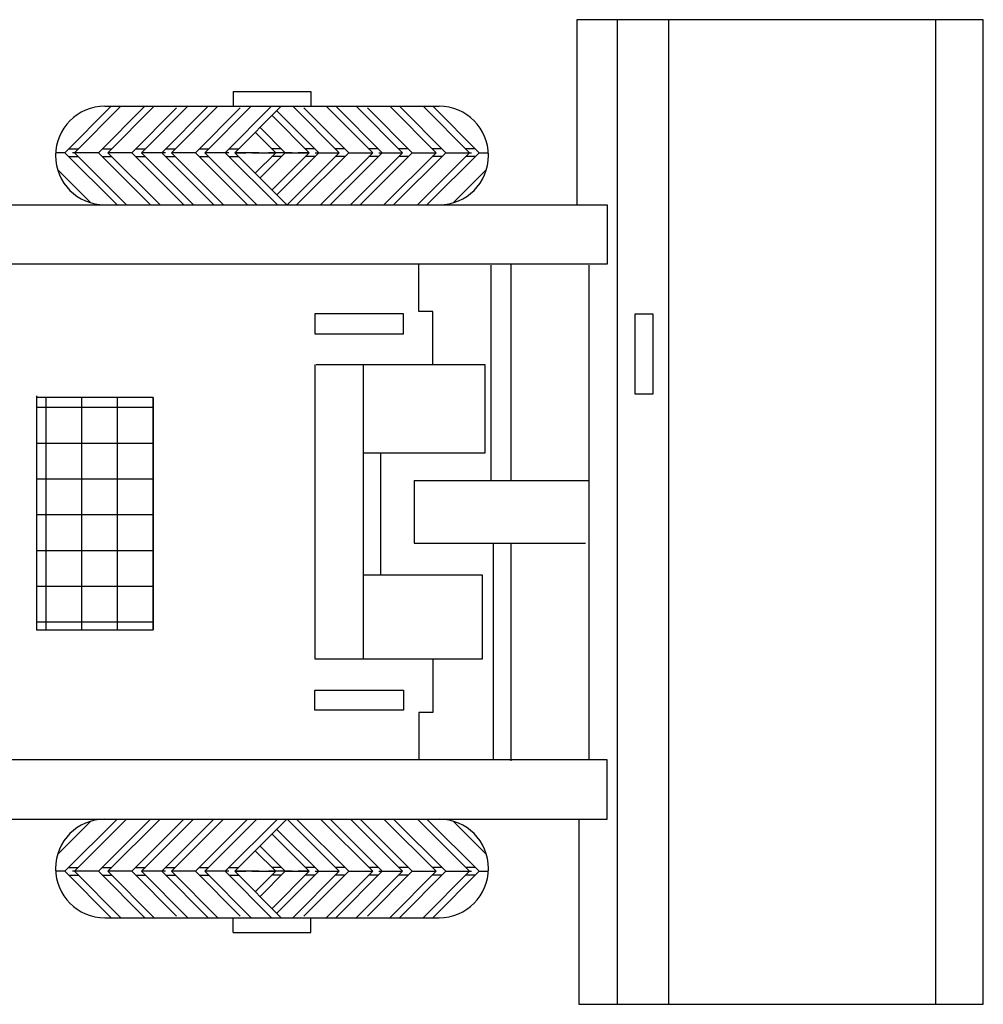
# Model space of a CAD drawing. Units: millimetres. Extents: x -8965.7 to -8916.1, y 21886.6 to 21938.8.
# Drawn here: x -8945 to -8941.7, y 21888.2 to 21891.7 of the extents above; entities that cross this region are included whole.
import ezdxf

# ---------------------------------------------------------------- set-up
doc = ezdxf.new("R2010")
doc.units = ezdxf.units.MM
doc.header["$LTSCALE"] = 0.5
doc.layers.add('aStavba-az_objekt', color=7, linetype='Continuous')

msp = doc.modelspace()

# ---------------------------------------------------------------- linework, layer by layer
at = {"layer": 'aStavba-az_objekt'}
for p, q in [((-8941.6631, 21891.6535), (-8943.0907, 21891.6535)), ((-8943.0907, 21891.6535), (-8943.0907, 21891.0034)), ((-8942.9487, 21891.6535), (-8942.9487, 21888.1952)), ((-8942.7681, 21888.1952), (-8942.7681, 21891.6535)), ((-8941.8309, 21891.6535), (-8941.8309, 21888.1952)), ((-8941.6631, 21888.1952), (-8941.6631, 21891.6535)), ((-8944.2973, 21891.4008), (-8944.0254, 21891.4008)), ((-8944.2973, 21891.4008), (-8944.2973, 21891.3492)), ((-8944.0254, 21891.4008), (-8944.0254, 21891.3492)), ((-8944.8891, 21891.1863), (-8944.7262, 21891.3492)), ((-8944.8555, 21891.1863), (-8944.6926, 21891.3492)), ((-8944.7714, 21891.1863), (-8944.6085, 21891.3492)), ((-8944.7487, 21891.3492), (-8943.574, 21891.3492)), ((-8944.7378, 21891.1863), (-8944.5749, 21891.3492)), ((-8944.6537, 21891.1863), (-8944.4964, 21891.3436)), ((-8944.62, 21891.1863), (-8944.4572, 21891.3492)), ((-8944.5485, 21891.1863), (-8944.3856, 21891.3492)), ((-8944.5148, 21891.1863), (-8944.3519, 21891.3492)), ((-8944.4307, 21891.1863), (-8944.2734, 21891.3436)), ((-8944.3971, 21891.1863), (-8944.2342, 21891.3492)), ((-8944.3255, 21891.1863), (-8944.1627, 21891.3492)), ((-8944.2919, 21891.1863), (-8944.129, 21891.3492)), ((-8943.9971, 21891.1863), (-8944.1445, 21891.3337)), ((-8943.9256, 21891.1863), (-8944.0884, 21891.3492)), ((-8943.8919, 21891.1863), (-8944.0492, 21891.3436)), ((-8943.8078, 21891.1863), (-8943.9707, 21891.3492)), ((-8943.7742, 21891.1863), (-8943.9371, 21891.3492)), ((-8943.7026, 21891.1863), (-8943.8655, 21891.3492)), ((-8943.669, 21891.1863), (-8943.8263, 21891.3436)), ((-8943.5849, 21891.1863), (-8943.7478, 21891.3492)), ((-8943.5513, 21891.1863), (-8943.7142, 21891.3492)), ((-8943.4672, 21891.1863), (-8943.6301, 21891.3492)), ((-8943.4336, 21891.1863), (-8943.5964, 21891.3492)), ((-8944.0308, 21891.1863), (-8944.1613, 21891.3169)), ((-8944.1148, 21891.1863), (-8944.2034, 21891.2748)), ((-8944.1485, 21891.1863), (-8944.2202, 21891.258)), ((-8944.8754, 21891.2001), (-8944.8417, 21891.2001)), ((-8944.8754, 21891.2001), (-8944.8485, 21891.2001)), ((-8944.7576, 21891.2001), (-8944.724, 21891.2001)), ((-8944.6399, 21891.2001), (-8944.6063, 21891.2001)), ((-8944.5347, 21891.2001), (-8944.5011, 21891.2001)), ((-8944.417, 21891.2001), (-8944.3834, 21891.2001)), ((-8944.3118, 21891.2001), (-8944.2781, 21891.2001)), ((-8944.1286, 21891.2001), (-8944.1622, 21891.2001)), ((-8944.0109, 21891.2001), (-8944.0445, 21891.2001)), ((-8943.9057, 21891.2001), (-8943.9393, 21891.2001)), ((-8943.788, 21891.2001), (-8943.8216, 21891.2001)), ((-8943.6827, 21891.2001), (-8943.7164, 21891.2001)), ((-8943.565, 21891.2001), (-8943.5987, 21891.2001)), ((-8943.4473, 21891.2001), (-8943.4809, 21891.2001)), ((-8943.4473, 21891.2001), (-8943.4742, 21891.2001)), ((-8944.8891, 21891.1863), (-8944.9213, 21891.1863)), ((-8944.8891, 21891.1863), (-8944.7068, 21891.004)), ((-8944.8754, 21891.1725), (-8944.8417, 21891.1725)), ((-8944.8754, 21891.1725), (-8944.8485, 21891.1725)), ((-8944.803, 21891.1863), (-8944.8622, 21891.1863)), ((-8944.803, 21891.1863), (-8944.8622, 21891.1863)), ((-8944.7714, 21891.1863), (-8944.8555, 21891.1863)), ((-8944.7714, 21891.1863), (-8944.8555, 21891.1863)), ((-8944.7714, 21891.1863), (-8944.8555, 21891.1863)), ((-8944.7714, 21891.1863), (-8944.8555, 21891.1863)), ((-8944.7714, 21891.1863), (-8944.8555, 21891.1863)), ((-8944.7714, 21891.1863), (-8944.8555, 21891.1863)), ((-8944.8555, 21891.1863), (-8944.6732, 21891.004)), ((-8944.7714, 21891.1863), (-8944.8555, 21891.1863)), ((-8944.7714, 21891.1863), (-8944.8555, 21891.1863)), ((-8944.7714, 21891.1863), (-8944.5891, 21891.004)), ((-8944.7576, 21891.1725), (-8944.724, 21891.1725)), ((-8944.6537, 21891.1863), (-8944.7378, 21891.1863)), ((-8944.6537, 21891.1863), (-8944.7378, 21891.1863)), ((-8944.6537, 21891.1863), (-8944.7378, 21891.1863)), ((-8944.6537, 21891.1863), (-8944.7378, 21891.1863)), ((-8944.6537, 21891.1863), (-8944.7378, 21891.1863)), ((-8944.6537, 21891.1863), (-8944.7378, 21891.1863)), ((-8944.6537, 21891.1863), (-8944.7378, 21891.1863)), ((-8944.6537, 21891.1863), (-8944.7378, 21891.1863)), ((-8944.7378, 21891.1863), (-8944.5554, 21891.004)), ((-8944.6537, 21891.1863), (-8944.4708, 21891.0034)), ((-8944.6399, 21891.1725), (-8944.6063, 21891.1725)), ((-8944.62, 21891.1863), (-8944.4372, 21891.0034)), ((-8944.536, 21891.1863), (-8944.62, 21891.1863)), ((-8944.536, 21891.1863), (-8944.62, 21891.1863)), ((-8944.536, 21891.1863), (-8944.62, 21891.1863)), ((-8944.536, 21891.1863), (-8944.62, 21891.1863)), ((-8944.536, 21891.1863), (-8944.62, 21891.1863)), ((-8944.536, 21891.1863), (-8944.62, 21891.1863)), ((-8944.5875, 21891.1863), (-8944.62, 21891.1863)), ((-8944.5875, 21891.1863), (-8944.62, 21891.1863)), ((-8944.5485, 21891.1863), (-8944.3656, 21891.0034)), ((-8944.5347, 21891.1725), (-8944.5011, 21891.1725)), ((-8944.4307, 21891.1863), (-8944.5148, 21891.1863)), ((-8944.4307, 21891.1863), (-8944.5148, 21891.1863)), ((-8944.4307, 21891.1863), (-8944.5148, 21891.1863)), ((-8944.4307, 21891.1863), (-8944.5148, 21891.1863)), ((-8944.4307, 21891.1863), (-8944.5148, 21891.1863)), ((-8944.4307, 21891.1863), (-8944.5148, 21891.1863)), ((-8944.4307, 21891.1863), (-8944.5148, 21891.1863)), ((-8944.4307, 21891.1863), (-8944.5148, 21891.1863)), ((-8944.5148, 21891.1863), (-8944.332, 21891.0034)), ((-8944.4823, 21891.1863), (-8944.5148, 21891.1863)), ((-8944.4823, 21891.1863), (-8944.5148, 21891.1863)), ((-8944.4307, 21891.1863), (-8944.2479, 21891.0034)), ((-8944.417, 21891.1725), (-8944.3834, 21891.1725)), ((-8944.3646, 21891.1863), (-8944.3971, 21891.1863)), ((-8944.3646, 21891.1863), (-8944.3971, 21891.1863)), ((-8944.313, 21891.1863), (-8944.3971, 21891.1863)), ((-8944.313, 21891.1863), (-8944.3971, 21891.1863)), ((-8944.313, 21891.1863), (-8944.3971, 21891.1863)), ((-8944.313, 21891.1863), (-8944.3971, 21891.1863)), ((-8944.313, 21891.1863), (-8944.3971, 21891.1863)), ((-8944.313, 21891.1863), (-8944.3971, 21891.1863)), ((-8944.3971, 21891.1863), (-8944.2142, 21891.0034)), ((-8944.3255, 21891.1863), (-8944.1427, 21891.0034)), ((-8944.3118, 21891.1725), (-8944.2781, 21891.1725)), ((-8944.2078, 21891.1863), (-8944.2919, 21891.1863)), ((-8944.2078, 21891.1863), (-8944.2919, 21891.1863)), ((-8944.2078, 21891.1863), (-8944.2919, 21891.1863)), ((-8944.2078, 21891.1863), (-8944.2919, 21891.1863)), ((-8944.2078, 21891.1863), (-8944.2919, 21891.1863)), ((-8944.2078, 21891.1863), (-8944.2919, 21891.1863)), ((-8944.2078, 21891.1863), (-8944.2919, 21891.1863)), ((-8944.2078, 21891.1863), (-8944.2919, 21891.1863)), ((-8944.2594, 21891.1863), (-8944.2919, 21891.1863)), ((-8944.2594, 21891.1863), (-8944.2919, 21891.1863)), ((-8944.2919, 21891.1863), (-8944.109, 21891.0034)), ((-8944.2862, 21891.1863), (-8944.2537, 21891.1863)), ((-8944.2862, 21891.1863), (-8944.2537, 21891.1863)), ((-8944.2326, 21891.1863), (-8944.1485, 21891.1863)), ((-8944.2326, 21891.1863), (-8944.1485, 21891.1863)), ((-8944.2326, 21891.1863), (-8944.1485, 21891.1863)), ((-8944.2326, 21891.1863), (-8944.1485, 21891.1863)), ((-8944.2326, 21891.1863), (-8944.1485, 21891.1863)), ((-8944.2326, 21891.1863), (-8944.1485, 21891.1863)), ((-8944.1485, 21891.1863), (-8944.2202, 21891.1146)), ((-8944.1148, 21891.1863), (-8944.2034, 21891.0978)), ((-8944.181, 21891.1863), (-8944.1485, 21891.1863)), ((-8944.181, 21891.1863), (-8944.1485, 21891.1863)), ((-8944.0901, 21891.1863), (-8944.1742, 21891.1863)), ((-8944.0901, 21891.1863), (-8944.1742, 21891.1863)), ((-8944.0901, 21891.1863), (-8944.1742, 21891.1863)), ((-8944.0901, 21891.1863), (-8944.1742, 21891.1863)), ((-8944.0901, 21891.1863), (-8944.1742, 21891.1863)), ((-8944.0901, 21891.1863), (-8944.1742, 21891.1863)), ((-8944.1416, 21891.1863), (-8944.1742, 21891.1863)), ((-8944.1416, 21891.1863), (-8944.1742, 21891.1863)), ((-8944.1286, 21891.1725), (-8944.1622, 21891.1725)), ((-8944.0308, 21891.1863), (-8944.1613, 21891.0557)), ((-8943.9971, 21891.1863), (-8944.1445, 21891.0389)), ((-8944.1148, 21891.1863), (-8944.0308, 21891.1863)), ((-8944.1148, 21891.1863), (-8944.0308, 21891.1863)), ((-8944.1148, 21891.1863), (-8944.0308, 21891.1863)), ((-8944.1148, 21891.1863), (-8944.0308, 21891.1863)), ((-8944.1148, 21891.1863), (-8944.0308, 21891.1863)), ((-8944.1148, 21891.1863), (-8944.0308, 21891.1863)), ((-8944.1148, 21891.1863), (-8944.0308, 21891.1863)), ((-8944.1148, 21891.1863), (-8944.0308, 21891.1863)), ((-8943.9256, 21891.1863), (-8944.1084, 21891.0034)), ((-8943.8919, 21891.1863), (-8944.0748, 21891.0034)), ((-8944.0364, 21891.1863), (-8944.069, 21891.1863)), ((-8944.0364, 21891.1863), (-8944.069, 21891.1863)), ((-8944.0633, 21891.1863), (-8944.0308, 21891.1863)), ((-8944.0633, 21891.1863), (-8944.0308, 21891.1863)), ((-8944.0109, 21891.1725), (-8944.0445, 21891.1725)), ((-8944.0096, 21891.1863), (-8943.9256, 21891.1863)), ((-8944.0096, 21891.1863), (-8943.9256, 21891.1863)), ((-8944.0096, 21891.1863), (-8943.9256, 21891.1863)), ((-8944.0096, 21891.1863), (-8943.9256, 21891.1863)), ((-8944.0096, 21891.1863), (-8943.9256, 21891.1863)), ((-8944.0096, 21891.1863), (-8943.9256, 21891.1863)), ((-8943.8078, 21891.1863), (-8943.9907, 21891.0034)), ((-8943.9581, 21891.1863), (-8943.9256, 21891.1863)), ((-8943.9581, 21891.1863), (-8943.9256, 21891.1863)), ((-8943.7742, 21891.1863), (-8943.9571, 21891.0034)), ((-8943.9057, 21891.1725), (-8943.9393, 21891.1725)), ((-8943.8919, 21891.1863), (-8943.8078, 21891.1863)), ((-8943.8919, 21891.1863), (-8943.8078, 21891.1863)), ((-8943.8919, 21891.1863), (-8943.8078, 21891.1863)), ((-8943.8919, 21891.1863), (-8943.8078, 21891.1863)), ((-8943.8919, 21891.1863), (-8943.8078, 21891.1863)), ((-8943.8919, 21891.1863), (-8943.8078, 21891.1863)), ((-8943.8919, 21891.1863), (-8943.8078, 21891.1863)), ((-8943.8919, 21891.1863), (-8943.8078, 21891.1863)), ((-8943.7026, 21891.1863), (-8943.8855, 21891.0034)), ((-8943.669, 21891.1863), (-8943.8519, 21891.0034)), ((-8943.8404, 21891.1863), (-8943.8078, 21891.1863)), ((-8943.8404, 21891.1863), (-8943.8078, 21891.1863)), ((-8943.788, 21891.1725), (-8943.8216, 21891.1725)), ((-8943.7867, 21891.1863), (-8943.7026, 21891.1863)), ((-8943.7867, 21891.1863), (-8943.7026, 21891.1863)), ((-8943.7867, 21891.1863), (-8943.7026, 21891.1863)), ((-8943.7867, 21891.1863), (-8943.7026, 21891.1863)), ((-8943.7867, 21891.1863), (-8943.7026, 21891.1863)), ((-8943.7867, 21891.1863), (-8943.7026, 21891.1863)), ((-8943.5849, 21891.1863), (-8943.7672, 21891.004)), ((-8943.7352, 21891.1863), (-8943.7026, 21891.1863)), ((-8943.7352, 21891.1863), (-8943.7026, 21891.1863)), ((-8943.5513, 21891.1863), (-8943.7336, 21891.004)), ((-8943.6827, 21891.1725), (-8943.7164, 21891.1725)), ((-8943.669, 21891.1863), (-8943.5849, 21891.1863)), ((-8943.669, 21891.1863), (-8943.5849, 21891.1863)), ((-8943.669, 21891.1863), (-8943.5849, 21891.1863)), ((-8943.669, 21891.1863), (-8943.5849, 21891.1863)), ((-8943.669, 21891.1863), (-8943.5849, 21891.1863)), ((-8943.669, 21891.1863), (-8943.5849, 21891.1863)), ((-8943.669, 21891.1863), (-8943.5849, 21891.1863)), ((-8943.669, 21891.1863), (-8943.5849, 21891.1863)), ((-8943.4672, 21891.1863), (-8943.6495, 21891.004)), ((-8943.4336, 21891.1863), (-8943.6159, 21891.004)), ((-8943.565, 21891.1725), (-8943.5987, 21891.1725)), ((-8943.5513, 21891.1863), (-8943.4672, 21891.1863)), ((-8943.5513, 21891.1863), (-8943.4672, 21891.1863)), ((-8943.5513, 21891.1863), (-8943.4672, 21891.1863)), ((-8943.5513, 21891.1863), (-8943.4672, 21891.1863)), ((-8943.5513, 21891.1863), (-8943.4672, 21891.1863)), ((-8943.5513, 21891.1863), (-8943.4672, 21891.1863)), ((-8943.5513, 21891.1863), (-8943.4672, 21891.1863)), ((-8943.5513, 21891.1863), (-8943.4672, 21891.1863)), ((-8943.5197, 21891.1863), (-8943.4604, 21891.1863)), ((-8943.5197, 21891.1863), (-8943.4604, 21891.1863)), ((-8943.4473, 21891.1725), (-8943.4809, 21891.1725)), ((-8943.4473, 21891.1725), (-8943.4742, 21891.1725)), ((-8943.4336, 21891.1863), (-8943.4014, 21891.1863)), ((-8944.9146, 21891.1277), (-8944.7973, 21891.0104)), ((-8943.4081, 21891.1277), (-8943.5254, 21891.0104)), ((-8947.3129, 21891.0034), (-8942.9845, 21891.0034)), ((-8942.9845, 21891.0034), (-8942.9845, 21890.7952)), ((-8942.9845, 21890.7952), (-8947.3129, 21890.7952)), ((-8943.6458, 21890.6289), (-8943.6458, 21890.7952)), ((-8943.3926, 21890.7917), (-8943.3926, 21890.0352)), ((-8943.3221, 21890.7958), (-8943.3221, 21890.0352)), ((-8943.0482, 21890.7917), (-8943.0482, 21889.0535)), ((-8944.011, 21890.6206), (-8944.011, 21890.55)), ((-8943.6997, 21890.6206), (-8944.011, 21890.6206)), ((-8943.6997, 21890.55), (-8943.6997, 21890.6206)), ((-8943.596, 21890.6289), (-8943.6458, 21890.6289)), ((-8943.596, 21890.4421), (-8943.596, 21890.6289)), ((-8942.8864, 21890.3383), (-8942.8864, 21890.6206)), ((-8942.8864, 21890.6206), (-8942.8241, 21890.6206)), ((-8942.8241, 21890.6206), (-8942.8241, 21890.3383)), ((-8944.011, 21890.55), (-8943.6997, 21890.55)), ((-8944.011, 21890.4421), (-8944.011, 21889.4082)), ((-8944.0068, 21890.4421), (-8943.4134, 21890.4421)), ((-8943.8408, 21890.4421), (-8943.8408, 21889.4082)), ((-8943.4134, 21890.4421), (-8943.4134, 21890.1307)), ((-8944.988, 21890.3318), (-8944.988, 21889.5108)), ((-8944.5783, 21890.3259), (-8944.988, 21890.3259)), ((-8944.9562, 21890.3259), (-8944.9562, 21889.5108)), ((-8944.8305, 21890.3259), (-8944.8305, 21889.5108)), ((-8944.7048, 21890.3259), (-8944.7048, 21889.5108)), ((-8944.5791, 21890.3259), (-8944.5791, 21889.5108)), ((-8944.5783, 21889.5108), (-8944.5783, 21890.3259)), ((-8942.8241, 21890.3383), (-8942.8864, 21890.3383)), ((-8944.988, 21890.2923), (-8944.5783, 21890.2923)), ((-8944.988, 21890.1666), (-8944.5783, 21890.1666)), ((-8943.4134, 21890.1307), (-8943.8408, 21890.1307)), ((-8943.7786, 21889.703), (-8943.7786, 21890.1307)), ((-8944.988, 21890.0408), (-8944.5783, 21890.0408)), ((-8943.6624, 21890.0352), (-8943.6624, 21889.8151)), ((-8943.6624, 21890.0352), (-8943.0482, 21890.0352)), ((-8944.988, 21889.9151), (-8944.5783, 21889.9151)), ((-8943.6624, 21889.8151), (-8943.0607, 21889.8151)), ((-8943.3843, 21889.8151), (-8943.3843, 21889.0544)), ((-8943.3221, 21889.8151), (-8943.3221, 21889.0503)), ((-8944.988, 21889.7894), (-8944.5783, 21889.7894)), ((-8943.4217, 21889.703), (-8943.8408, 21889.703)), ((-8943.4217, 21889.4082), (-8943.4217, 21889.703)), ((-8944.988, 21889.6637), (-8944.5783, 21889.6637)), ((-8944.988, 21889.538), (-8944.5783, 21889.538)), ((-8944.988, 21889.5108), (-8944.5783, 21889.5108)), ((-8944.011, 21889.4082), (-8943.4217, 21889.4082)), ((-8943.596, 21889.4066), (-8943.596, 21889.2197)), ((-8944.011, 21889.228), (-8944.011, 21889.2986)), ((-8944.011, 21889.2986), (-8943.6997, 21889.2986)), ((-8943.6997, 21889.2986), (-8943.6997, 21889.228)), ((-8943.6997, 21889.228), (-8944.011, 21889.228)), ((-8943.596, 21889.2197), (-8943.6458, 21889.2197)), ((-8943.6458, 21889.2197), (-8943.6458, 21889.0535)), ((-8942.9845, 21889.0535), (-8947.3129, 21889.0535)), ((-8942.9845, 21888.8452), (-8942.9845, 21889.0535)), ((-8947.3129, 21888.8452), (-8942.9845, 21888.8452)), ((-8944.9146, 21888.7209), (-8944.7973, 21888.8382)), ((-8944.8891, 21888.6623), (-8944.7068, 21888.8446)), ((-8944.8555, 21888.6623), (-8944.6732, 21888.8446)), ((-8944.7714, 21888.6623), (-8944.5891, 21888.8446)), ((-8944.7378, 21888.6623), (-8944.5554, 21888.8446)), ((-8944.6537, 21888.6623), (-8944.4708, 21888.8452)), ((-8944.62, 21888.6623), (-8944.4372, 21888.8452)), ((-8944.5485, 21888.6623), (-8944.3656, 21888.8452)), ((-8944.5148, 21888.6623), (-8944.332, 21888.8452)), ((-8944.4307, 21888.6623), (-8944.2479, 21888.8452)), ((-8944.3971, 21888.6623), (-8944.2142, 21888.8452)), ((-8944.3255, 21888.6623), (-8944.1427, 21888.8452)), ((-8944.2919, 21888.6623), (-8944.109, 21888.8452)), ((-8943.9256, 21888.6623), (-8944.1084, 21888.8452)), ((-8943.8919, 21888.6623), (-8944.0748, 21888.8452)), ((-8943.8078, 21888.6623), (-8943.9907, 21888.8452)), ((-8943.7742, 21888.6623), (-8943.9571, 21888.8452)), ((-8943.7026, 21888.6623), (-8943.8855, 21888.8452)), ((-8943.669, 21888.6623), (-8943.8519, 21888.8452)), ((-8943.5849, 21888.6623), (-8943.7672, 21888.8446)), ((-8943.5513, 21888.6623), (-8943.7336, 21888.8446)), ((-8943.4672, 21888.6623), (-8943.6495, 21888.8446)), ((-8943.4336, 21888.6623), (-8943.6159, 21888.8446)), ((-8943.4081, 21888.7209), (-8943.5254, 21888.8382)), ((-8943.0842, 21888.8452), (-8943.0842, 21888.1952)), ((-8943.9971, 21888.6623), (-8944.1445, 21888.8097)), ((-8944.0308, 21888.6623), (-8944.1613, 21888.7929)), ((-8944.1485, 21888.6623), (-8944.2202, 21888.734)), ((-8944.1148, 21888.6623), (-8944.2034, 21888.7509)), ((-8944.8754, 21888.6761), (-8944.8485, 21888.6761)), ((-8944.8754, 21888.6761), (-8944.8417, 21888.6761)), ((-8944.7576, 21888.6761), (-8944.724, 21888.6761)), ((-8944.6399, 21888.6761), (-8944.6063, 21888.6761)), ((-8944.5347, 21888.6761), (-8944.5011, 21888.6761)), ((-8944.417, 21888.6761), (-8944.3834, 21888.6761)), ((-8944.3118, 21888.6761), (-8944.2781, 21888.6761)), ((-8944.1286, 21888.6761), (-8944.1622, 21888.6761)), ((-8944.0109, 21888.6761), (-8944.0445, 21888.6761)), ((-8943.9057, 21888.6761), (-8943.9393, 21888.6761)), ((-8943.788, 21888.6761), (-8943.8216, 21888.6761)), ((-8943.6827, 21888.6761), (-8943.7164, 21888.6761)), ((-8943.565, 21888.6761), (-8943.5987, 21888.6761)), ((-8943.4473, 21888.6761), (-8943.4809, 21888.6761)), ((-8943.4473, 21888.6761), (-8943.4742, 21888.6761)), ((-8944.8891, 21888.6623), (-8944.9213, 21888.6623)), ((-8944.8891, 21888.6623), (-8944.7262, 21888.4994)), ((-8944.8754, 21888.6486), (-8944.8485, 21888.6486)), ((-8944.8754, 21888.6486), (-8944.8417, 21888.6486)), ((-8944.803, 21888.6623), (-8944.8622, 21888.6623)), ((-8944.803, 21888.6623), (-8944.8622, 21888.6623)), ((-8944.7714, 21888.6623), (-8944.8555, 21888.6623)), ((-8944.7714, 21888.6623), (-8944.8555, 21888.6623)), ((-8944.7714, 21888.6623), (-8944.8555, 21888.6623)), ((-8944.7714, 21888.6623), (-8944.8555, 21888.6623)), ((-8944.7714, 21888.6623), (-8944.8555, 21888.6623)), ((-8944.7714, 21888.6623), (-8944.8555, 21888.6623)), ((-8944.7714, 21888.6623), (-8944.8555, 21888.6623)), ((-8944.7714, 21888.6623), (-8944.8555, 21888.6623)), ((-8944.8555, 21888.6623), (-8944.6926, 21888.4994)), ((-8944.7714, 21888.6623), (-8944.6085, 21888.4994)), ((-8944.7576, 21888.6486), (-8944.724, 21888.6486)), ((-8944.6537, 21888.6623), (-8944.7378, 21888.6623)), ((-8944.6537, 21888.6623), (-8944.7378, 21888.6623)), ((-8944.6537, 21888.6623), (-8944.7378, 21888.6623)), ((-8944.6537, 21888.6623), (-8944.7378, 21888.6623)), ((-8944.6537, 21888.6623), (-8944.7378, 21888.6623)), ((-8944.6537, 21888.6623), (-8944.7378, 21888.6623)), ((-8944.6537, 21888.6623), (-8944.7378, 21888.6623)), ((-8944.6537, 21888.6623), (-8944.7378, 21888.6623)), ((-8944.7378, 21888.6623), (-8944.5749, 21888.4994)), ((-8944.6537, 21888.6623), (-8944.4964, 21888.505)), ((-8944.6399, 21888.6486), (-8944.6063, 21888.6486)), ((-8944.5875, 21888.6623), (-8944.62, 21888.6623)), ((-8944.5875, 21888.6623), (-8944.62, 21888.6623)), ((-8944.536, 21888.6623), (-8944.62, 21888.6623)), ((-8944.536, 21888.6623), (-8944.62, 21888.6623)), ((-8944.536, 21888.6623), (-8944.62, 21888.6623)), ((-8944.536, 21888.6623), (-8944.62, 21888.6623)), ((-8944.536, 21888.6623), (-8944.62, 21888.6623)), ((-8944.536, 21888.6623), (-8944.62, 21888.6623)), ((-8944.62, 21888.6623), (-8944.4572, 21888.4994)), ((-8944.5485, 21888.6623), (-8944.3856, 21888.4994)), ((-8944.5347, 21888.6486), (-8944.5011, 21888.6486)), ((-8944.4823, 21888.6623), (-8944.5148, 21888.6623)), ((-8944.4823, 21888.6623), (-8944.5148, 21888.6623)), ((-8944.5148, 21888.6623), (-8944.3519, 21888.4994)), ((-8944.4307, 21888.6623), (-8944.5148, 21888.6623)), ((-8944.4307, 21888.6623), (-8944.5148, 21888.6623)), ((-8944.4307, 21888.6623), (-8944.5148, 21888.6623)), ((-8944.4307, 21888.6623), (-8944.5148, 21888.6623)), ((-8944.4307, 21888.6623), (-8944.5148, 21888.6623)), ((-8944.4307, 21888.6623), (-8944.5148, 21888.6623)), ((-8944.4307, 21888.6623), (-8944.5148, 21888.6623)), ((-8944.4307, 21888.6623), (-8944.5148, 21888.6623)), ((-8944.4307, 21888.6623), (-8944.2734, 21888.505)), ((-8944.417, 21888.6486), (-8944.3834, 21888.6486)), ((-8944.3971, 21888.6623), (-8944.2342, 21888.4994)), ((-8944.313, 21888.6623), (-8944.3971, 21888.6623)), ((-8944.313, 21888.6623), (-8944.3971, 21888.6623)), ((-8944.313, 21888.6623), (-8944.3971, 21888.6623)), ((-8944.313, 21888.6623), (-8944.3971, 21888.6623)), ((-8944.313, 21888.6623), (-8944.3971, 21888.6623)), ((-8944.313, 21888.6623), (-8944.3971, 21888.6623)), ((-8944.3646, 21888.6623), (-8944.3971, 21888.6623)), ((-8944.3646, 21888.6623), (-8944.3971, 21888.6623)), ((-8944.3255, 21888.6623), (-8944.1627, 21888.4994)), ((-8944.3118, 21888.6486), (-8944.2781, 21888.6486)), ((-8944.2919, 21888.6623), (-8944.129, 21888.4994)), ((-8944.2594, 21888.6623), (-8944.2919, 21888.6623)), ((-8944.2594, 21888.6623), (-8944.2919, 21888.6623)), ((-8944.2078, 21888.6623), (-8944.2919, 21888.6623)), ((-8944.2078, 21888.6623), (-8944.2919, 21888.6623)), ((-8944.2078, 21888.6623), (-8944.2919, 21888.6623)), ((-8944.2078, 21888.6623), (-8944.2919, 21888.6623)), ((-8944.2078, 21888.6623), (-8944.2919, 21888.6623)), ((-8944.2078, 21888.6623), (-8944.2919, 21888.6623)), ((-8944.2078, 21888.6623), (-8944.2919, 21888.6623)), ((-8944.2078, 21888.6623), (-8944.2919, 21888.6623)), ((-8944.2862, 21888.6623), (-8944.2537, 21888.6623)), ((-8944.2862, 21888.6623), (-8944.2537, 21888.6623)), ((-8944.2326, 21888.6623), (-8944.1485, 21888.6623)), ((-8944.2326, 21888.6623), (-8944.1485, 21888.6623)), ((-8944.2326, 21888.6623), (-8944.1485, 21888.6623)), ((-8944.2326, 21888.6623), (-8944.1485, 21888.6623)), ((-8944.2326, 21888.6623), (-8944.1485, 21888.6623)), ((-8944.2326, 21888.6623), (-8944.1485, 21888.6623)), ((-8944.1485, 21888.6623), (-8944.2202, 21888.5906)), ((-8944.1148, 21888.6623), (-8944.2034, 21888.5738)), ((-8944.181, 21888.6623), (-8944.1485, 21888.6623)), ((-8944.181, 21888.6623), (-8944.1485, 21888.6623)), ((-8944.1416, 21888.6623), (-8944.1742, 21888.6623)), ((-8944.1416, 21888.6623), (-8944.1742, 21888.6623)), ((-8944.0901, 21888.6623), (-8944.1742, 21888.6623)), ((-8944.0901, 21888.6623), (-8944.1742, 21888.6623)), ((-8944.0901, 21888.6623), (-8944.1742, 21888.6623)), ((-8944.0901, 21888.6623), (-8944.1742, 21888.6623)), ((-8944.0901, 21888.6623), (-8944.1742, 21888.6623)), ((-8944.0901, 21888.6623), (-8944.1742, 21888.6623)), ((-8944.1286, 21888.6486), (-8944.1622, 21888.6486)), ((-8944.0308, 21888.6623), (-8944.1613, 21888.5318)), ((-8943.9971, 21888.6623), (-8944.1445, 21888.5149)), ((-8944.1148, 21888.6623), (-8944.0308, 21888.6623)), ((-8944.1148, 21888.6623), (-8944.0308, 21888.6623)), ((-8944.1148, 21888.6623), (-8944.0308, 21888.6623)), ((-8944.1148, 21888.6623), (-8944.0308, 21888.6623)), ((-8944.1148, 21888.6623), (-8944.0308, 21888.6623)), ((-8944.1148, 21888.6623), (-8944.0308, 21888.6623)), ((-8944.1148, 21888.6623), (-8944.0308, 21888.6623)), ((-8944.1148, 21888.6623), (-8944.0308, 21888.6623)), ((-8943.9256, 21888.6623), (-8944.0884, 21888.4994)), ((-8944.0364, 21888.6623), (-8944.069, 21888.6623)), ((-8944.0364, 21888.6623), (-8944.069, 21888.6623)), ((-8944.0633, 21888.6623), (-8944.0308, 21888.6623)), ((-8944.0633, 21888.6623), (-8944.0308, 21888.6623)), ((-8943.8919, 21888.6623), (-8944.0492, 21888.505)), ((-8944.0109, 21888.6486), (-8944.0445, 21888.6486)), ((-8944.0096, 21888.6623), (-8943.9256, 21888.6623)), ((-8944.0096, 21888.6623), (-8943.9256, 21888.6623)), ((-8944.0096, 21888.6623), (-8943.9256, 21888.6623)), ((-8944.0096, 21888.6623), (-8943.9256, 21888.6623)), ((-8944.0096, 21888.6623), (-8943.9256, 21888.6623)), ((-8944.0096, 21888.6623), (-8943.9256, 21888.6623)), ((-8943.8078, 21888.6623), (-8943.9707, 21888.4994)), ((-8943.9581, 21888.6623), (-8943.9256, 21888.6623)), ((-8943.9581, 21888.6623), (-8943.9256, 21888.6623)), ((-8943.9057, 21888.6486), (-8943.9393, 21888.6486)), ((-8943.7742, 21888.6623), (-8943.9371, 21888.4994)), ((-8943.8919, 21888.6623), (-8943.8078, 21888.6623)), ((-8943.8919, 21888.6623), (-8943.8078, 21888.6623)), ((-8943.8919, 21888.6623), (-8943.8078, 21888.6623)), ((-8943.8919, 21888.6623), (-8943.8078, 21888.6623)), ((-8943.8919, 21888.6623), (-8943.8078, 21888.6623)), ((-8943.8919, 21888.6623), (-8943.8078, 21888.6623)), ((-8943.8919, 21888.6623), (-8943.8078, 21888.6623)), ((-8943.8919, 21888.6623), (-8943.8078, 21888.6623)), ((-8943.7026, 21888.6623), (-8943.8655, 21888.4994)), ((-8943.8404, 21888.6623), (-8943.8078, 21888.6623)), ((-8943.8404, 21888.6623), (-8943.8078, 21888.6623)), ((-8943.669, 21888.6623), (-8943.8263, 21888.505)), ((-8943.788, 21888.6486), (-8943.8216, 21888.6486)), ((-8943.7867, 21888.6623), (-8943.7026, 21888.6623)), ((-8943.7867, 21888.6623), (-8943.7026, 21888.6623)), ((-8943.7867, 21888.6623), (-8943.7026, 21888.6623)), ((-8943.7867, 21888.6623), (-8943.7026, 21888.6623)), ((-8943.7867, 21888.6623), (-8943.7026, 21888.6623)), ((-8943.7867, 21888.6623), (-8943.7026, 21888.6623)), ((-8943.5849, 21888.6623), (-8943.7478, 21888.4994)), ((-8943.7352, 21888.6623), (-8943.7026, 21888.6623)), ((-8943.7352, 21888.6623), (-8943.7026, 21888.6623)), ((-8943.6827, 21888.6486), (-8943.7164, 21888.6486)), ((-8943.5513, 21888.6623), (-8943.7142, 21888.4994)), ((-8943.669, 21888.6623), (-8943.5849, 21888.6623)), ((-8943.669, 21888.6623), (-8943.5849, 21888.6623)), ((-8943.669, 21888.6623), (-8943.5849, 21888.6623)), ((-8943.669, 21888.6623), (-8943.5849, 21888.6623)), ((-8943.669, 21888.6623), (-8943.5849, 21888.6623)), ((-8943.669, 21888.6623), (-8943.5849, 21888.6623)), ((-8943.669, 21888.6623), (-8943.5849, 21888.6623)), ((-8943.669, 21888.6623), (-8943.5849, 21888.6623)), ((-8943.4672, 21888.6623), (-8943.6301, 21888.4994)), ((-8943.565, 21888.6486), (-8943.5987, 21888.6486)), ((-8943.4336, 21888.6623), (-8943.5964, 21888.4994)), ((-8943.5513, 21888.6623), (-8943.4672, 21888.6623)), ((-8943.5513, 21888.6623), (-8943.4672, 21888.6623)), ((-8943.5513, 21888.6623), (-8943.4672, 21888.6623)), ((-8943.5513, 21888.6623), (-8943.4672, 21888.6623)), ((-8943.5513, 21888.6623), (-8943.4672, 21888.6623)), ((-8943.5513, 21888.6623), (-8943.4672, 21888.6623)), ((-8943.5513, 21888.6623), (-8943.4672, 21888.6623)), ((-8943.5513, 21888.6623), (-8943.4672, 21888.6623)), ((-8943.5197, 21888.6623), (-8943.4604, 21888.6623)), ((-8943.5197, 21888.6623), (-8943.4604, 21888.6623)), ((-8943.4473, 21888.6486), (-8943.4809, 21888.6486)), ((-8943.4473, 21888.6486), (-8943.4742, 21888.6486)), ((-8943.4336, 21888.6623), (-8943.4014, 21888.6623)), ((-8944.7487, 21888.4994), (-8943.574, 21888.4994)), ((-8944.2973, 21888.4478), (-8944.2973, 21888.4994)), ((-8944.0254, 21888.4478), (-8944.0254, 21888.4994)), ((-8944.2973, 21888.4478), (-8944.0254, 21888.4478)), ((-8943.0842, 21888.1952), (-8941.6631, 21888.1952))]:
    msp.add_line(p, q, dxfattribs=at)
for centre, start, end in [((-8944.7487, 21891.1763), 90, 270), ((-8943.574, 21891.1763), 270, 90), ((-8944.7487, 21888.6723), 90, 270), ((-8943.574, 21888.6723), 270, 90)]:
    msp.add_arc(centre, 0.1729, start, end, dxfattribs=at)

doc.saveas('drawing.dxf')
